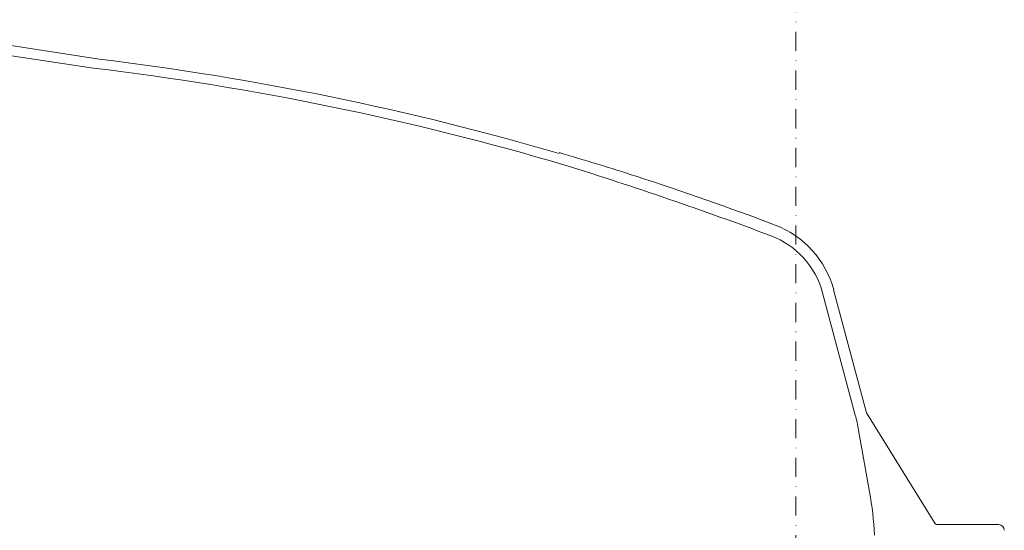
# Model space of a CAD drawing. Units: millimetres. Extents: x 57336 to 65554, y 28136 to 34215.
# Drawn here: x 61798 to 62054, y 30413 to 30546 of the extents above; entities that cross this region are included whole.
import ezdxf

# ---------------------------------------------------------------- set-up
doc = ezdxf.new("R2010")
doc.units = ezdxf.units.MM
doc.header["$LTSCALE"] = 10
doc.linetypes.add('SLD-Durchgehend', pattern=[0])
doc.linetypes.add('STRICHPUNKT', pattern=[1, 0.5, -0.25, 0, -0.25])

# ---------------------------------------------------------------- blocks, each defined once
blk = doc.blocks.new('883005-DN150 - va schnitt')
at = {"color": 1, "linetype": 'STRICHPUNKT', "lineweight": 9}
blk.add_line((0, 3240), (0, 0), dxfattribs=at)
at = {"color": 7, "linetype": 'SLD-Durchgehend', "lineweight": 15}
for p, q in [((-214.9, 541.31), (-181.7, 536.16)), ((-216.03, 538.77), (-183.2, 533.82)), ((15.54, 443.33), (7, 475.23)), ((18.5, 443.89), (9.89, 476)), ((36.3, 415.14), (18.5, 443.89)), ((16.41, 439.41), (19.25, 423.31)), ((52.9, 414.78), (36.94, 414.78))]:
    blk.add_line(p, q, dxfattribs=at)
for centre, radius, start, end in [((-271.7, -208.22), 749.8, 73.73534, 83.10605), ((-271.7, -208.22), 747.3, 73.55954, 83.19871), ((-271.7, -208.22), 750, 72.1381, 73.7398), ((-367.46, -475.38), 1030.77, 69.49816, 72.65743), ((-271.7, -208.22), 750, 69.20055, 72.1381), ((-14.25, 469.53), 25, 15, 69.2005), ((-14.25, 469.53), 22, 15, 69.2005), ((-28.89, 431.42), 46, 10, 15), ((-79.23, 405.95), 100, 3.5, 10), ((36.94, 415.53), 0.75, 211.7619, 270), ((52.9, 413.28), 1.5, 0, 90)]:
    blk.add_arc(centre, radius, start, end, dxfattribs=at)

msp = doc.modelspace()

# ---------------------------------------------------------------- block references
msp.add_blockref('883005-DN150 - va schnitt', (62000, 30000))

doc.saveas('drawing.dxf')
